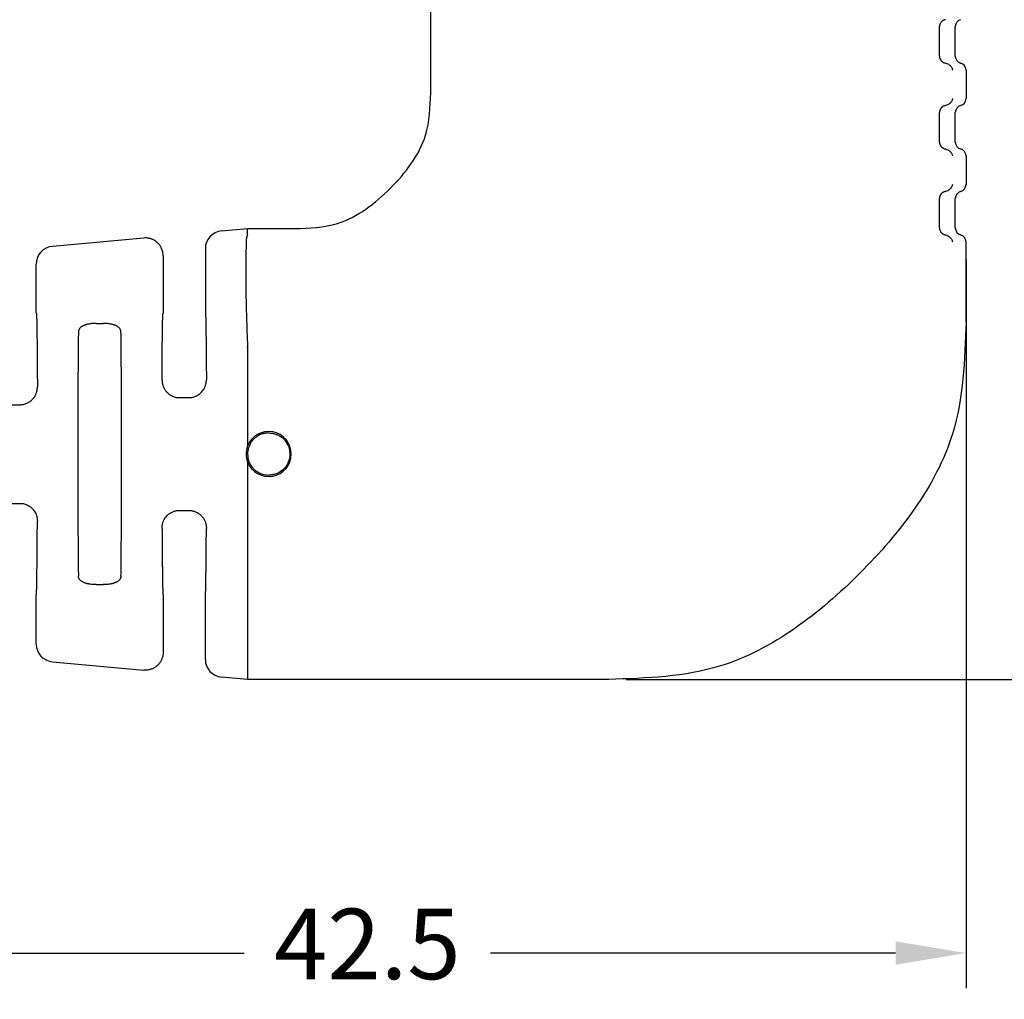
# Model space of a CAD drawing. Units: millimetres. Extents: x 364 to 643, y 89 to 304.
# Drawn here: x 549 to 584, y 226 to 260 of the extents above; entities that cross this region are included whole.
import ezdxf

# ---------------------------------------------------------------- set-up
doc = ezdxf.new("R2010")
doc.units = ezdxf.units.MM
doc.layers.add('DIMS', color=1, linetype='Continuous')
doc.dimstyles.new('ISO-25', dxfattribs={"dimtxt": 2.5, "dimasz": 2.5, "dimexe": 1.25, "dimexo": 0.625, "dimtad": 0, "dimtih": 1, "dimtoh": 1, "dimdsep": 46, "dimtxsty": 'Standard', "dimcen": 2.5, "dimadec": 0, "dimazin": 0, "dimtfac": 1, "dimtmove": 0, "dimatfit": 3, "dimfxl": 1, "dimarcsym": 0})

# ---------------------------------------------------------------- blocks, each defined once
blk = doc.blocks.new('*D63')
at = {"layer": 'Defpoints', "color": 0, "transparency": 16777216}
for p in [(582.3150830143469, 252.5133972269433), (539.815083014347, 239.9828587810881), (582.3150830143469, 227.274892155693)]:
    blk.add_point(p, dxfattribs=at)
at = {"layer": 'DIMS', "color": 0, "lineweight": -2, "transparency": 16777216}
for p, q in [((582.3150830143469, 251.8883972269433), (582.3150830143469, 226.024892155693)), ((539.815083014347, 239.3578587810881), (539.815083014347, 226.024892155693)), ((542.315083014347, 227.274892155693), (556.6900830143469, 227.274892155693)), ((579.8150830143469, 227.274892155693), (565.4400830143469, 227.274892155693))]:
    blk.add_line(p, q, dxfattribs=at)
at = {"layer": 'DIMS', "color": 0, "transparency": 16777216}
for points in [[(542.315083014347, 227.6915588223597), (542.315083014347, 226.8582254890264), (539.815083014347, 227.274892155693)], [(579.8150830143469, 227.6915588223597), (579.8150830143469, 226.8582254890264), (582.3150830143469, 227.274892155693)]]:
    blk.add_solid(points, dxfattribs=at)
at = {"layer": 'DIMS', "color": 0, "transparency": 16777216, "insert": (561.0650830143469, 227.274892155693), "char_height": 2.5, "attachment_point": 5}
blk.add_mtext('42.5', dxfattribs=at)
blk = doc.blocks.new('*D64')
at = {"layer": 'Defpoints', "color": 0, "transparency": 16777216}
for p in [(580.590083014347, 284.9830491729603), (601.6990843656833, 284.9830491729603), (569.6326311718276, 236.9830625502156)]:
    blk.add_point(p, dxfattribs=at)
at = {"layer": 'DIMS', "color": 0, "lineweight": -2, "transparency": 16777216}
for p, q in [((581.215083014347, 284.9830491729603), (602.9490843656833, 284.9830491729603)), ((601.6990843656833, 282.4830491729603), (601.6990843656833, 262.858055861588)), ((601.6990843656832, 239.4830625502156), (601.6990843656833, 259.108055861588)), ((570.2576311718276, 236.9830625502156), (602.9490843656832, 236.9830625502156))]:
    blk.add_line(p, q, dxfattribs=at)
at = {"layer": 'DIMS', "color": 0, "transparency": 16777216}
for points in [[(601.2824176990167, 282.4830491729603), (602.11575103235, 282.4830491729603), (601.6990843656833, 284.9830491729603)], [(601.2824176990166, 239.4830625502156), (602.1157510323499, 239.4830625502156), (601.6990843656832, 236.9830625502156)]]:
    blk.add_solid(points, dxfattribs=at)
at = {"layer": 'DIMS', "color": 0, "transparency": 16777216, "insert": (601.6990843656832, 260.983055861588), "char_height": 2.5, "attachment_point": 5}
blk.add_mtext('48', dxfattribs=at)

msp = doc.modelspace()

# ---------------------------------------------------------------- linework, layer by layer
at = {"color": 7, "linetype": 'Continuous'}
for p, q in [((563.3150830143469, 257.8024474596346), (563.3150830143469, 266.4830491729603)), ((581.9335601505218, 259.1012661119115), (581.9335601505218, 260.1495283419751)), ((582.3150830143469, 258.6093972269431), (582.3150830143469, 257.5933972269433)), ((581.9335601505218, 256.0532661119116), (581.9335601505218, 257.101528341975)), ((582.3150830143469, 255.5613972269434), (582.3150830143469, 254.5453972269433)), ((581.9335601505218, 253.0052661119116), (581.9335601505218, 254.053528341975)), ((555.8878599124102, 252.8987688721767), (556.8150830143469, 252.9830616610291)), ((556.814876153844, 252.7606645276475), (556.8150830143469, 252.9830616610291)), ((556.8150830143469, 252.9830616610291), (558.4957513141896, 252.9830612126718)), ((553.1283874121474, 252.6479077357891), (549.8878599124102, 252.3533143267222)), ((582.3150830143469, 249.6656579369601), (582.3150830143469, 252.5133972269434)), ((553.8150830143468, 252.0198872810835), (553.8150830143471, 249.983239564913)), ((555.3150830143468, 252.2707920104528), (555.3150830143464, 249.983239564913)), ((549.3150830143464, 249.983239564913), (549.3150830143468, 251.7253374649983)), ((551.4396090770216, 249.6181680865641), (551.690556957799, 249.6181680865641)), ((556.8150830143469, 248.7670315829709), (556.8150830143469, 245.261346984651)), ((548.4041365916983, 246.7330621881542), (548.7260294309294, 246.7330621881541)), ((554.4050262914282, 246.9848417442531), (554.7251397372557, 246.9848417442531)), ((556.8150830143469, 244.7047767793881), (556.8150830143469, 236.9830625502156)), ((548.4041365977641, 243.2330617415848), (548.7260294337144, 243.2330617415848)), ((554.4050262971359, 242.9812822139554), (554.7251397315762, 242.9812822139554)), ((551.4396090795985, 240.3479302594369), (551.690556951672, 240.3479302594369)), ((549.3150830143468, 238.2407862978892), (549.3150830143471, 239.9828587810879)), ((553.8150830143464, 239.9828587810879), (553.8150830143468, 237.9462364818039)), ((555.3150830143468, 237.6953317524346), (555.3150830143471, 239.9828587810879)), ((549.8878599124102, 237.6128094361652), (553.1283874121474, 237.3182160270982)), ((556.8150830143472, 236.9830625502156), (555.8878599124102, 237.0673548907106)), ((556.815083014347, 237.2094573838062), (556.8150830143472, 236.9830625502156)), ((569.6326311718277, 236.9830625502156), (556.8150830143472, 236.9830625502156))]:
    msp.add_line(p, q, dxfattribs=at)
for centre, radius, start, end in [((582.1880068956928, 260.1491144572804), 0.2544470817845076, 104.4946161390309, 179.9068024026756), ((582.1880068956928, 259.1016799966062), 0.2544470817845044, 180.0931975973309, 255.5053838609691), ((582.0610067132553, 258.609270680786), 0.2540763326055991, 0.02853693984820802, 75.57004451845218), ((582.0610067132553, 257.5935237731005), 0.254076332605595, 284.4299554815478, 359.9714630601583), ((582.1880068956928, 257.1011144572803), 0.2544470817845076, 104.4946161390309, 179.9068024026756), ((582.1880068956928, 256.0536799966064), 0.2544470817845157, 180.0931975973309, 255.5053838609691), ((582.0610067132553, 255.5612706807861), 0.2540763326056008, 0.02853693984820802, 75.57004451845218), ((582.0610067132553, 254.5455237731005), 0.254076332605595, 284.4299554815478, 359.9714630601583), ((582.1880068956928, 254.0531144572803), 0.2544470817845254, 104.4946161390309, 179.9068024026756), ((555.9452989833339, 252.2711757970157), 0.6302160858456165, 95.2293012794382, 180.0348917651366), ((582.1880068956928, 253.0056799966064), 0.2544470817845295, 180.0931975973309, 255.5053838609691), ((582.0610067132553, 252.5132706807861), 0.2540763326056025, 0.02853693984820802, 75.57004451845218), ((549.9452989833339, 251.7257212515612), 0.6302160858456112, 95.2293012794382, 180.0348917651432), ((557.5652279414466, 244.9830618820194), 0.8001000000000007, 200.3536006261677, 159.6463993738323), ((557.566499451471, 244.9830618820194), 0.8012922440202045, 159.6780219459351, 200.3219780540648), ((549.9452989833339, 238.2404025113262), 0.6302160858456397, 179.9651082348633, 264.7706987205618), ((555.9452989833339, 237.6949479658717), 0.6302160858456385, 179.9651082348633, 264.7706987205618)]:
    msp.add_arc(centre, radius, start, end, dxfattribs=at)
for points in [[(581.5839667969257, 260.3954627844593), (581.546599484557, 260.3854368151295), (581.5100827768945, 260.3703780054247), (581.4844844714528, 260.3543310818052), (581.4614403357417, 260.3367407580246), (581.446931365413, 260.3249602565434), (581.433342572203, 260.3119144833482), (581.4232617641304, 260.2996382687583), (581.4140581573769, 260.286442991243), (581.4087583589047, 260.278132820302), (581.4040380618192, 260.270466943397), (581.401882768946, 260.2669177766872), (581.399731697004, 260.2632203611873), (581.3974650503934, 260.259052245571), (581.3951765691271, 260.2545390153227), (581.3930039695707, 260.2499378410536), (581.390906576958, 260.2453091250015), (581.3888854802442, 260.2407859720972), (581.3869384882736, 260.2362382223034), (581.3851348433502, 260.2316745759536), (581.3835306337795, 260.2272376162443), (581.3821543576513, 260.2230587857185), (581.3808586579408, 260.2188803305873), (581.3787257655395, 260.2118575857714), (581.3765918352127, 260.2043963146377), (581.3741350431591, 260.1942376379407), (581.3722536432525, 260.1828538880248), (581.3709273685192, 260.1682017422411), (581.3703745490354, 260.158042157138), (581.370343241896, 260.1573230749937), (581.3703153894228, 260.1565363121691), (581.3702556799675, 260.1538643676242), (581.3702249038657, 260.1495283419751)], [(581.3702249037132, 259.1012661119115), (581.3702249037459, 259.324507142388), (581.37022490377, 259.4895113823054), (581.3702249037801, 259.5592742043293), (581.3702249037898, 259.6253972269433), (581.3702249037993, 259.6915202495573), (581.3702249038095, 259.7612830715812), (581.3702249038334, 259.9262873114987), (581.3702249038657, 260.1495283419751)], [(581.3702249037132, 259.1012661119115), (581.3702560377998, 259.0969217227847), (581.3703181745543, 259.0941961464551), (581.3703485265834, 259.0933540292096), (581.3703829098372, 259.0925666784727), (581.3708073937885, 259.0842825214962), (581.3716892096069, 259.0726818710816), (581.3731299145106, 259.0618076376292), (581.3752846964802, 259.0514888600769), (581.3781594382646, 259.0408862048402), (581.3810463718274, 259.0313024410816), (581.3822835759812, 259.0273146006897), (581.3835753320326, 259.0234111877385), (581.3851434977541, 259.0190948530852), (581.3869629836296, 259.0145017923723), (581.388952581187, 259.009859358392), (581.3909767544062, 259.0053293689091), (581.3927797408045, 259.0013444932001), (581.394619703966, 258.9974094995541), (581.3968151735356, 258.9929782486976), (581.3989130746825, 258.9889917948702), (581.4008984876655, 258.9854956397321), (581.4029215268214, 258.982152736306), (581.4132617085343, 258.9657421313395), (581.427144105994, 258.9464973937798), (581.4393936251436, 258.9330582506599), (581.450098630244, 258.9232653901541), (581.455528760945, 258.9187511331875), (581.4608794019776, 258.9144963120229), (581.4816792620062, 258.8986768823401), (581.5087140770581, 258.8814964510611), (581.5464283977407, 258.8654926389206), (581.5839667967304, 258.8553316694272)], [(581.5839667967304, 258.8553316694272), (581.6659449215052, 258.8277061671603), (581.7189953314743, 258.7939199450158), (581.7376774356841, 258.7767755919226), (581.7561355760434, 258.7574746132165), (581.7842914416993, 258.7257389286605), (581.8101636551395, 258.6863299194799), (581.8259228545386, 258.6438590615404), (581.8338138274713, 258.6093972269431)], [(558.4957513141896, 252.9830612126718), (560.0012216509027, 253.1652689190435), (561.0065858477814, 253.6721672149037), (561.8823207872716, 254.41583365791), (562.6259791936037, 255.2915771764416), (563.1328762098467, 256.2969580601425), (563.3150830143469, 257.8024474596346)], [(581.8338138274713, 257.5933972269433), (581.8259228545313, 257.5589353915813), (581.8101636502422, 257.5164645225518), (581.7842914220105, 257.4770554976805), (581.7561355413796, 257.4453198039466), (581.7376774035914, 257.4260188328869), (581.7189953030288, 257.4088744873149), (581.6659449040247, 257.3750882785993), (581.5839667965362, 257.3474627844583)], [(581.5839667965362, 257.3474627844583), (581.5464283961791, 257.3373018145627), (581.5087140727278, 257.3212980009013), (581.4816792549681, 257.3041175669818), (581.4608793933209, 257.2882981349327), (581.4555287524087, 257.2840433135354), (581.4500986218269, 257.2795290562906), (581.4393936178169, 257.2697361959393), (581.4271441000344, 257.2562970532851), (581.4132617042816, 257.2370523168321), (581.4029215234178, 257.2206417122201), (581.4008984839282, 257.2172988080461), (581.3989130706851, 257.2138026522202), (581.3968179414364, 257.2098223582745), (581.3946418760256, 257.2054342300616), (581.3928361518905, 257.2015753274799), (581.3910435804086, 257.1976135970503), (581.388760603896, 257.1924964591873), (581.3865119711787, 257.1871943994294), (581.3846970895031, 257.1825018296688), (581.3832164434655, 257.1783251791636), (581.382189879734, 257.1751884614178), (581.3812010455774, 257.1719960328131), (581.3777506098913, 257.1604278718664), (581.3742603248062, 257.1467822136868), (581.3723251478565, 257.1357870789732), (581.3712168930209, 257.1249478709978), (581.3706930696814, 257.1166390424201), (581.3703942055369, 257.110478542205), (581.3703559804425, 257.1096058809841), (581.3703221022653, 257.1086853459621), (581.3702565185835, 257.1058829908545), (581.3702249034161, 257.101528341975)], [(581.3702249032572, 256.0532661119116), (581.3702249032912, 256.2765071423881), (581.3702249033163, 256.4415113823055), (581.3702249033269, 256.5112742043294), (581.3702249033369, 256.5773972269432), (581.370224903347, 256.6435202495572), (581.3702249033576, 256.7132830715811), (581.3702249033825, 256.8782873114985), (581.3702249034161, 257.101528341975)], [(581.3702249032572, 256.0532661119116), (581.3702565310971, 256.0489106798194), (581.3703221334126, 256.0461081417176), (581.3703560032678, 256.0451879272628), (581.3703942158054, 256.0443155685761), (581.3706930673183, 256.0381553841359), (581.371216894048, 256.0298465223693), (581.3723251529237, 256.0190072649515), (581.3742603302054, 256.0080121360298), (581.3777506143695, 255.9943664934254), (581.3812010486638, 255.9827983457787), (581.3821898823047, 255.9796059211189), (581.3832164454225, 255.9764692073099), (581.3846970905394, 255.9722925618227), (581.386511970936, 255.9675999977072), (581.3887606019939, 255.9622979440983), (581.3910435767841, 255.9571808120658), (581.392836147307, 255.9532190852405), (581.3946418704446, 255.9493601861488), (581.3968441907274, 255.9449291403579), (581.3991231116908, 255.9406483992558), (581.4015795410678, 255.9363822632874), (581.4040612773002, 255.9322895174768), (581.4088527035752, 255.9245073655106), (581.4141107243533, 255.9162654910636), (581.4234224747096, 255.9030237893376), (581.4345757673221, 255.8899068683408), (581.4509403169975, 255.8746708293215), (581.4653153903636, 255.8629959855401), (581.4710954320751, 255.8584511340251), (581.4759985465873, 255.8546943044257), (581.4909714741738, 255.8442495558964), (581.5132277579178, 255.8316880501532), (581.5438614984325, 255.8187890127967), (581.5839667963314, 255.8073316694275)], [(581.5839667963314, 255.8073316694275), (581.6659449218445, 255.779706166837), (581.7189953323026, 255.7459199441557), (581.7376774366905, 255.7287755907557), (581.7561355771858, 255.7094746117395), (581.7842914422723, 255.6777389275728), (581.8101636551702, 255.6383299190515), (581.8259228544592, 255.5958590615548), (581.8338138274713, 255.5613972269434)], [(581.8338138274713, 254.5453972269433), (581.8137880300235, 254.479011731876), (581.7876714194387, 254.4337238439988), (581.7729668962761, 254.4156270480514), (581.7579665345048, 254.3992740109816), (581.7403520003182, 254.380873412593), (581.7206160033116, 254.3626042504995), (581.6661474908508, 254.3273044988433), (581.583966796129, 254.2994627844583)], [(581.583966796129, 254.2994627844583), (581.5465994697282, 254.2894368125964), (581.5100827578523, 254.2743780024827), (581.4844844592958, 254.2583310856563), (581.4614403274103, 254.2407407686212), (581.4469313531611, 254.2289602665842), (581.4333425558691, 254.2159144919032), (581.4232617464942, 254.2036382773854), (581.4140581390517, 254.1904430003655), (581.4087583416263, 254.1821328320629), (581.4040380457216, 254.1744669580809), (581.4018827544122, 254.1709177944205), (581.3997316839155, 254.1672203819293), (581.3974618870784, 254.1630452655232), (581.3951513455191, 254.1584830099445), (581.3929358673391, 254.1537865448874), (581.3908385496742, 254.1491579965662), (581.3891034204004, 254.145280653875), (581.3874309572614, 254.1414150123283), (581.3856087963103, 254.1369160494747), (581.3839232391871, 254.1323798197294), (581.3823179592065, 254.1275748114521), (581.3808266848661, 254.1227762101543), (581.3786744354271, 254.1156903906287), (581.3765676024792, 254.108317421841), (581.374132014293, 254.0982278398137), (581.3722536413492, 254.0868539174049), (581.3709273629346, 254.0722017163766), (581.370374561289, 254.0620425543162), (581.3703432647045, 254.0613237271652), (581.3703154187901, 254.060537242422), (581.3702556914287, 254.057865128808), (581.3702249029475, 254.053528341975)], [(581.3702249027818, 253.0052661119116), (581.3702249028173, 253.2285071423881), (581.3702249028435, 253.3935113823055), (581.3702249028545, 253.4632742043294), (581.370224902865, 253.5293972269433), (581.3702249028754, 253.5955202495572), (581.3702249028864, 253.6652830715811), (581.3702249029124, 253.8302873114985), (581.3702249029475, 254.053528341975)], [(556.814876153844, 252.7606645276475), (556.7729950354817, 252.6360761576806), (556.7603144901447, 252.4536323605814), (556.7491529323395, 251.7813258863501), (556.7512781023521, 251.0293779794339), (556.757539960231, 250.5411654925438), (556.7688364770182, 250.038834925254), (556.7871907980847, 249.4700771421096), (556.814626068802, 248.7825830076558)], [(581.3702249027818, 253.0052661119116), (581.3702565180183, 253.000911456437), (581.3703221019712, 252.9981090933565), (581.3703559804732, 252.9971885516342), (581.3703942059726, 252.9963158836659), (581.3706930711965, 252.9901553775803), (581.3712168955801, 252.9818465503701), (581.3723222723321, 252.9710167270732), (581.374237294524, 252.9600872736139), (581.3776883897558, 252.9465693253646), (581.3812026255578, 252.9347932715594), (581.3823794914499, 252.9310020487722), (581.3836076128372, 252.9273059950316), (581.3851444711348, 252.923088506337), (581.3869384935197, 252.9185562160869), (581.3888854841534, 252.9140084700809), (581.3909065795223, 252.9094853207227), (581.3930039722474, 252.904856604941), (581.3951765720029, 252.9002554307062), (581.3974390358869, 252.8957847320647), (581.3995235604874, 252.8919143359641), (581.4012555229981, 252.8889020488563), (581.4029900768652, 252.8860406744008), (581.4131468463476, 252.8699298978236), (581.4270989442487, 252.8505712193921), (581.4395500798688, 252.8369395698044), (581.4513954332397, 252.8262421197554), (581.4581839331028, 252.8206560130918), (581.464033689338, 252.8160073546116), (581.4695597949041, 252.8116628755817), (581.4747934112762, 252.8076452550403), (581.4904630451293, 252.7966507507123), (581.5130771011753, 252.7838069314413), (581.5438426584316, 252.7708038775667), (581.5839667959157, 252.7593316694275)], [(581.5839667959157, 252.7593316694275), (581.6665162748284, 252.7310963654726), (581.7235661541765, 252.6930415350546), (581.7448880707806, 252.6730797267357), (581.7586397693218, 252.6588019031238), (581.7605982295476, 252.6567108192044), (581.7624411196321, 252.6547380919363), (581.7965815748762, 252.6099056563433), (581.8338138274713, 252.5133972269434)], [(553.8150830143468, 252.0198872810835), (553.8086084016825, 252.1205817098846), (553.791678680363, 252.1964211726882), (553.7793117828353, 252.2313319033839), (553.7650910291726, 252.2661065432027), (553.7489049353452, 252.3038440607226), (553.7297136365827, 252.3429127529884), (553.70514174453, 252.3828395926966), (553.676317078111, 252.4200209702246), (553.6441383728708, 252.4536844927001), (553.6101089569748, 252.4854244568917), (553.5754764776647, 252.5165102093748), (553.5390906762316, 252.5455811216454), (553.4995189028235, 252.5709818321491), (553.4575901987337, 252.5918966567269), (553.4169943042185, 252.6075199838166), (553.3779886649254, 252.6202655995918), (553.3421083050463, 252.6313172262659), (553.3062590026369, 252.6405064230908), (553.2292390398288, 252.6505543076029), (553.1283874121474, 252.6479077357891)], [(549.3150830143464, 249.983239564913), (549.3199064774559, 249.9741734945357), (549.3229780365986, 249.9497488200661), (549.3248720265958, 249.9141206991675), (549.3261627822685, 249.8714442895031), (549.3295036417468, 249.7284849872482), (549.3325971354427, 249.5668303633915), (549.3354448529951, 249.3927080391381), (549.3380483840431, 249.2123456356935), (549.3404093182254, 249.0319707742628), (549.3422831160857, 248.8775435360268), (549.3439954566808, 248.7241713936714), (549.3455698198801, 248.5681402314092), (549.3470296855531, 248.4057359334533), (549.3483985335694, 248.2332443840161), (549.3496998437981, 248.0469514673105), (549.350957096109, 247.8431430675493), (549.3521937703714, 247.6181050689451), (549.3534333464548, 247.3681233557108)], [(553.7780135814454, 247.6206917489514), (553.779301964562, 247.8489266203628), (553.7805730178592, 248.0541854658854), (553.7818508911997, 248.2398729995231), (553.783159734446, 248.4093939352794), (553.7845236974612, 248.5661529871583), (553.7859669301077, 248.7135548691634), (553.7875135822485, 248.8550042952984), (553.7891878037462, 248.9939059795673), (553.7910137444636, 249.1336646359735), (553.7932814513985, 249.294957276279), (553.7957742450536, 249.4561452069153), (553.7984931883728, 249.6116951402525), (553.8014393442999, 249.7560737886604), (553.8046137757782, 249.8837478645091), (553.8058337094354, 249.9217199976978), (553.807623159726, 249.9534278898151), (553.8105252276847, 249.9751686943804), (553.8150830143471, 249.983239564913)], [(555.3150830143464, 249.983239564913), (555.3196408010125, 249.9751686943668), (555.3225428689738, 249.9534278897647), (555.3243323192659, 249.9217199975935), (555.325552252924, 249.8837478643403), (555.3287266844047, 249.7560737882811), (555.3316728403338, 249.6116951396352), (555.334391783655, 249.456145206042), (555.3368845773117, 249.2949572751413), (555.3391522842479, 249.1336646345724), (555.3409782249661, 248.9939059779611), (555.3426524464644, 248.8550042934898), (555.3441990986056, 248.7135548671505), (555.3456423312525, 248.5661529849351), (555.3470062942678, 248.4093939328351), (555.3483151375141, 248.2398729968427), (555.3495930108544, 248.0541854629498), (555.3508640641511, 247.8489266171479), (555.3521524472673, 247.6206917454292)], [(551.4396090770216, 249.6181680865641), (551.3597475555785, 249.6167962046381), (551.2753642184786, 249.6107851108395), (551.2155094322072, 249.6019135820736), (551.1578890593493, 249.5907504096648), (551.1127486242892, 249.5812295804728), (551.0683084283431, 249.5693454183619), (551.0391414634254, 249.5590325503195), (551.0136676035518, 249.5484414639513), (551.0003660753814, 249.5423385217472), (550.986393963193, 249.5356410410681), (550.9510570518154, 249.518100681071), (550.9128171387423, 249.4962341565101), (550.8855706073157, 249.4758374737619), (550.8628960624121, 249.4517159543282), (550.8462816448445, 249.4273719078855), (550.833884480239, 249.4060669230147), (550.82989147971, 249.3988836354162), (550.8263481574546, 249.3920100623394), (550.815633479331, 249.3627222007327), (550.8096331412793, 249.3134611844047)], [(552.320533510491, 249.3135848705737), (552.3176913171067, 249.3494305662347), (552.3109509919178, 249.3764149228779), (552.3047777780367, 249.3905093002538), (552.2971495634707, 249.4045226383118), (552.2796719628815, 249.4340641567887), (552.256473913223, 249.4645028900794), (552.226394933691, 249.490353456086), (552.194422227917, 249.5101109775762), (552.1717438161417, 249.5220065652634), (552.149215059676, 249.5330143713263), (552.1229388078481, 249.5454861331299), (552.0951945126587, 249.5574148860421), (552.0637154306386, 249.5685267722461), (552.0330558181964, 249.5773226395092), (552.0037164565889, 249.5842632603494), (551.974564542678, 249.5902889091905), (551.9187702023976, 249.6010845750687), (551.8567714829693, 249.6103888341235), (551.770666658635, 249.6167466727631), (551.690556957799, 249.6181680865641)], [(582.3150830143469, 249.6656579369601), (581.8355914235568, 245.7038437277702), (580.5016519071279, 243.0581045601365), (578.5446561009909, 240.7535163534741), (576.2400904707534, 238.7964993981945), (573.5943952158094, 237.4625565143521), (569.6326311718277, 236.9830625502156)], [(550.8096331412793, 249.3134611844047), (550.8001613153068, 248.5481034235483), (550.7954667011417, 247.8485437771031), (550.7905468508401, 246.6342219274079), (550.7875442030012, 245.4735920678381), (550.7870868743802, 244.9830558910764), (550.7875441909425, 244.4925198185933), (550.7905468110329, 243.3318892907682), (550.7954666309834, 242.1175664044042), (550.8001612341322, 241.4180043775934), (550.809633045195, 240.6526435129924)], [(552.3205329835276, 240.6526435149188), (552.3300047945608, 241.4180043772132), (552.334699397703, 242.1175664030326), (552.339619217658, 243.3318892900112), (552.3426218377508, 244.4925198184125), (552.343079156223, 244.9830552899377), (552.3426218409683, 245.4735872589401), (552.3396192729718, 246.6341955198496), (552.334699578269, 247.848493141524), (552.3300048727804, 248.5481057043134), (552.320533510491, 249.3135848705737)], [(556.8150830143469, 248.7670315829709), (556.8149843000177, 248.7748093074878), (556.814626068802, 248.7825830076558)], [(553.7780135814454, 247.6206917489514), (553.7793739689357, 247.5675782738223), (553.7833363634596, 247.5260161473624), (553.7887599182533, 247.4942277759461), (553.7933007756774, 247.4750006163435), (553.7988687690826, 247.4546440232572), (553.8110407572358, 247.4126359690437), (553.8281408349435, 247.3623742207471), (553.8506020424026, 247.3116962314299), (553.8836390725253, 247.2593312517585), (553.9156940600269, 247.2196197644477), (553.9281138511973, 247.205570431534), (553.9410937459307, 247.1912424354246), (553.9659187639587, 247.1643840021418), (553.9949798273058, 247.1354925836443), (554.025471340398, 247.1097392987005), (554.0557606805932, 247.0885011981758), (554.0852633255967, 247.0714079373477), (554.1168626656898, 247.0552314593492), (554.1777740965166, 247.025994449371), (554.2455856457111, 247.0011727632156), (554.3006084752047, 246.9905852141789), (554.3533405903489, 246.9863511775978), (554.3770614243074, 246.9854084117771), (554.3920328598334, 246.9849665605404), (554.3928848949193, 246.9849449817997), (554.3939860535239, 246.984922898006), (554.3981214134193, 246.9848702027084), (554.4050262914282, 246.9848417442531)], [(554.7251397372557, 246.9848417442531), (554.7320153712963, 246.9848694367622), (554.7359503133877, 246.9849168110647), (554.7368449327778, 246.9849334143492), (554.7374514319409, 246.9849484811106), (554.7489400874216, 246.9853051262552), (554.7702442021003, 246.9862338937335), (554.7971996667662, 246.9879361725364), (554.8256423722079, 246.990613351655), (554.8772385191403, 246.9995963777046), (554.9229302232632, 247.013627252316), (554.9662867635521, 247.0321158511007), (555.0079448689077, 247.0525439459504), (555.0411476219573, 247.0695246039667), (555.0730966362844, 247.0878448233847), (555.1041672913908, 247.1092572337465), (555.1322757382126, 247.1322924388725), (555.1562092598338, 247.1555459657034), (555.1797780401884, 247.1810231265574), (555.2283806593325, 247.2365635679168), (555.2745250138872, 247.3020031680307), (555.300736845949, 247.3573430189525), (555.3174055296621, 247.4060499922082), (555.3227819421409, 247.4243031854232), (555.3278700822638, 247.4423755895634), (555.3360117273379, 247.4725018175668), (555.3436279450351, 247.5066342547229), (555.350352733463, 247.5599892207663), (555.3521524472673, 247.6206917454292)], [(548.7260294309294, 246.7330621881541), (548.8052737195097, 246.7363635575559), (548.8852100292755, 246.7500236288021), (548.9473750366184, 246.771967567383), (549.0060770048009, 246.7992239538576), (549.0509162892479, 246.8217635276462), (549.0940288820265, 246.8484477848295), (549.1267963756884, 246.8750255673055), (549.1541627031676, 246.9010629365279), (549.1670015374765, 246.9143412221032), (549.1798182756683, 246.9280904496705), (549.2120438371242, 246.9635739936742), (549.2465949375929, 247.0058035299032), (549.2757500538657, 247.0503925360512), (549.2986374685503, 247.097847504835), (549.3165405858899, 247.1481604211345), (549.3300900723173, 247.1937662458438), (549.3363238837364, 247.2159855935079), (549.3415681160499, 247.2373339009494), (549.3500908954675, 247.2913072077453), (549.3534333464548, 247.3681233557108)], [(557.5652279414466, 245.7298180137204), (557.4861578004551, 245.7261883463122), (557.4343840030527, 245.7186384739948), (557.4204697940863, 245.7158270936072), (557.407178731019, 245.7129493458814), (557.387359197494, 245.7085710851981), (557.3647221603052, 245.7033562338492), (557.2995739164022, 245.6856156263572), (557.2278672854285, 245.6569176719246), (557.1444254124024, 245.6037119995576), (557.0716654356177, 245.5441087324601), (557.0276317876754, 245.5056562371956), (556.9878861441616, 245.4659792492546), (556.9506587413865, 245.4192724569023), (556.9180943643613, 245.3668927862209), (556.8918551233397, 245.3119320286514), (556.8690077144261, 245.2554427398719), (556.8475776515828, 245.1992064436217), (556.8296403983079, 245.1418925493223), (556.8179632468416, 245.081815572065), (556.8135945388574, 245.0207586192055), (556.815990805483, 244.9607317569059), (556.8220383338634, 244.9008470384484), (556.8293647470086, 244.840535241831), (556.8403456058662, 244.7808248334588), (556.8580765693682, 244.7219425999933), (556.8817857442276, 244.667254356392), (556.9097759318541, 244.6186141989189), (556.942201913391, 244.5700386177666), (556.9962324508369, 244.4943297506327), (557.0619440831094, 244.4219730124443), (557.1226062816232, 244.3759722526256), (557.1790509319571, 244.3424964428977), (557.198585350676, 244.3319431070663), (557.2147484738495, 244.3234112417435), (557.2279668183701, 244.3164909403008), (557.2409375093324, 244.3098385727403), (557.3572864009012, 244.2638162515925), (557.5656634012666, 244.2363058101122)], [(557.5652279414466, 245.7298180137204), (557.7201857132669, 245.7163378018544), (557.8347037401076, 245.6816778807576), (557.8823302723564, 245.659816419791), (557.9221874243091, 245.6393006696601), (557.9383375166908, 245.6307624559797), (557.9552970836465, 245.621558102027), (558.0087001576128, 245.5898087702485), (558.0683415118468, 245.5452938358137), (558.1313294102074, 245.476739895025), (558.1852056756493, 245.4005300932548), (558.2353603818425, 245.3228355202457), (558.275101655853, 245.2397380215821), (558.2940935207973, 245.1685731444255), (558.303712978015, 245.1076450808043), (558.3060178142572, 245.0880463842915), (558.3081681966399, 245.0678105080007), (558.3134573932192, 245.0113265597039), (558.3161491411416, 244.9446519276336), (558.3115679553521, 244.8794381227678), (558.2981647235564, 244.8154523050927), (558.2773616941977, 244.7520323856801), (558.256834044062, 244.6991040169398), (558.2492249139244, 244.6801898580194), (558.2416380627965, 244.6619285181734), (558.215831142188, 244.6061468172012), (558.1782943533262, 244.5431281771624), (558.1176625951483, 244.4742250488029), (558.048553772742, 244.4132777019535), (557.9763718252212, 244.3548072509953), (557.8975784956867, 244.3060748536754), (557.8280089041233, 244.2792998330166), (557.7647830540467, 244.2623989725477), (557.7429601063516, 244.2574476771378), (557.7217139975943, 244.2528412041646), (557.6969871564427, 244.2476769956865), (557.6697136923248, 244.2428897662773), (557.6225282023505, 244.23795360055), (557.5656634012666, 244.2363058101122)], [(548.7260294337144, 243.2330617415848), (548.8057797645015, 243.2295162425725), (548.8892480671389, 243.2141469561163), (548.9562094797376, 243.1898801820847), (549.0096422053492, 243.1651735546849), (549.024625850414, 243.1578563140035), (549.0396836311553, 243.1501294734598), (549.0718141966621, 243.1317245407908), (549.1090278502564, 243.1056283310068), (549.1534846830285, 243.0653525524763), (549.1889209731186, 243.0282100304564), (549.2013980502039, 243.0146904017703), (549.213089859109, 243.0016919500696), (549.2448722041685, 242.9628691306086), (549.278818640434, 242.9095085113863), (549.3118726189986, 242.8307785003456), (549.3314391466553, 242.7676419181426), (549.3348332169048, 242.755656401433), (549.3377580740539, 242.7445822884142), (549.3480915401625, 242.690003540302), (549.3534334394318, 242.5979946221993)], [(553.7780138748243, 242.3454528904211), (553.7804066760742, 242.4100171057186), (553.7866893498498, 242.4587232089049), (553.7943261564891, 242.4942304741489), (553.7978695054506, 242.5077795267643), (553.8015108214732, 242.5209383250856), (553.8063461635428, 242.5381061832211), (553.8121215961281, 242.5577882413453), (553.8293477763294, 242.6084921340982), (553.8556389952463, 242.6641174983919), (553.901783036504, 242.7295574614814), (553.9503854715826, 242.785098301683), (553.9739543635127, 242.8105758558515), (553.9978880169612, 242.8338297427878), (554.0258330426815, 242.8567832383285), (554.0557587850714, 242.8776216201185), (554.085261680252, 242.8947151331528), (554.1168613011858, 242.9108918493595), (554.1777728502909, 242.9401290849586), (554.2455845056629, 242.9649509507892), (554.3006074479398, 242.975538600711), (554.3533395704945, 242.9797727105098), (554.3770603621059, 242.9807155056986), (554.3920323778676, 242.9811573923374), (554.3928846747979, 242.9811789786062), (554.3939861495608, 242.9812010682971), (554.3981216501905, 242.9812537604082), (554.4050262971359, 242.9812822139554)], [(554.7251397315762, 242.9812822139554), (554.7320157608211, 242.9812545193622), (554.7359509430951, 242.9812071398945), (554.7368456301739, 242.9811905344224), (554.7374521883404, 242.9811754653949), (554.7489410415207, 242.980818799283), (554.7702452699349, 242.9798899984182), (554.797200794098, 242.9781876772209), (554.8256435345244, 242.9755104501116), (554.8774566410499, 242.9664185406676), (554.9246666042352, 242.95162610664), (554.9707244463228, 242.9317825751613), (555.0107651871908, 242.912165544545), (555.0278577918501, 242.903529485929), (555.0444579017203, 242.8947604033548), (555.0769041011389, 242.8757926661755), (555.111735196603, 242.8513374403703), (555.1510994919273, 242.8155619088373), (555.1870577560928, 242.7770967083601), (555.2201859894304, 242.7399663482112), (555.2504529324591, 242.7017554447247), (555.277007008314, 242.6595369090692), (555.2989028648589, 242.6132896649613), (555.3160105614901, 242.5644344143067), (555.3295817610491, 242.5176214167213), (555.3379176934735, 242.4867989102597), (555.3445499676039, 242.4561876751173), (555.3504685846833, 242.4057162476025), (555.3521525466455, 242.3454249410508)], [(549.3150830143471, 239.9828587810879), (549.3199064977915, 239.9919249301051), (549.322978069914, 240.0163498166684), (549.3248720679218, 240.0519782474254), (549.3261628290217, 240.0946550290232), (549.3295037011076, 240.2376155338115), (549.3325972059146, 240.3992715167309), (549.335444933124, 240.5733953016713), (549.3380484724178, 240.7537592125216), (549.3404094134772, 240.9341355731718), (549.3422832146563, 241.0885639485616), (549.343995557823, 241.2419372118233), (549.3455699227844, 241.3979695023276), (549.3470297893474, 241.5603749594449), (549.348398637319, 241.7328677225461), (549.3496999465061, 241.9191619310015), (549.3509571967161, 242.1229717241818), (549.3521938677557, 242.3480112414576), (549.3534334394318, 242.5979946221993)], [(553.7780138748243, 242.3454528904211), (553.7793021390993, 242.1172079909448), (553.7805731025737, 241.9119408965773), (553.7818509119776, 241.726246654419), (553.7831597140406, 241.5567203115699), (553.7845236554925, 241.3999569151305), (553.7859668830635, 241.252551512201), (553.7875135434832, 241.1110991498815), (553.7891877834815, 240.9721948752725), (553.7910137497881, 240.832433735474), (553.7932814429852, 240.6711415221775), (553.795774221928, 240.5099539711761), (553.7984931526752, 240.3544042696057), (553.801439301285, 240.2100256046022), (553.8046137338156, 240.0823511633011), (553.8058336709071, 240.0443788081083), (553.8076231279891, 240.0126706944542), (553.8105252081172, 239.9909297196704), (553.8150830143464, 239.9828587810879)], [(555.3150830143471, 239.9828587810879), (555.3196408206219, 239.9909297227408), (555.3225429010864, 240.0126707190612), (555.3243323590858, 240.0443788912063), (555.3255522979649, 240.0823513603333), (555.3287267418528, 240.21002653311), (555.3316729088136, 240.3544064213884), (555.3343918618275, 240.5099576879643), (555.3368846638749, 240.6711469956335), (555.339152377936, 240.8324410071914), (555.3409783225147, 240.9722007316943), (555.3426525471568, 241.1111034704554), (555.3441992016864, 241.2525539603798), (555.3456424359275, 241.3999569383727), (555.347006399704, 241.5567171413397), (555.34831524284, 241.7262393061856), (555.3495931151596, 241.911928169816), (555.3508641664868, 242.1171884691359), (555.3521525466455, 242.3454249410508)], [(551.4396090795985, 240.3479302594369), (551.3201577182654, 240.3517772046661), (551.2296708615605, 240.3619761762467), (551.1933000757987, 240.3683445155169), (551.1589423075185, 240.3751356082234), (551.1373916980862, 240.3795486382581), (551.1142081073382, 240.3846914476105), (551.0807808134072, 240.3932336510554), (551.0467746070557, 240.4039507062648), (551.0161372285046, 240.4164325532017), (550.985155506867, 240.4310549184757), (550.9371264181052, 240.4552899947213), (550.8921836988477, 240.4843763688951), (550.87000500643, 240.5056269525929), (550.8527407536786, 240.5282876465496), (550.8434691593611, 240.5432079970798), (550.8351921224931, 240.5577058026731), (550.8285143031819, 240.5698532626067), (550.8224746184382, 240.5824841490577), (550.8135844011915, 240.6115844538378), (550.809633045195, 240.6526435129924)], [(552.3205329835276, 240.6526435149188), (552.3145337618676, 240.6033805167913), (552.303819325387, 240.5740915299863), (552.3002761028346, 240.5672178688423), (552.2962831929043, 240.560034458022), (552.2838864650232, 240.5387293977699), (552.2672725551881, 240.5143852487096), (552.2447466977228, 240.4903350889895), (552.2185376307524, 240.4704386687541), (552.1826967960696, 240.4497294357632), (552.1463220955067, 240.4316878685262), (552.1200536955225, 240.4192196503247), (552.0940514366748, 240.4081315455516), (552.0635697059437, 240.3975014243996), (552.0330495781467, 240.388773796395), (552.0037062912162, 240.3818325784457), (551.9745504373346, 240.3758064573917), (551.9187583955706, 240.365011851574), (551.8567638646308, 240.3557087352174), (551.7706640631626, 240.3493515758491), (551.690556951672, 240.3479302594369)], [(553.8150830143468, 237.9462364818039), (553.8086084017297, 237.8455420529701), (553.7916786804657, 237.7697025904442), (553.7793117828729, 237.7347918595933), (553.7650910291626, 237.7000172196608), (553.7489049354734, 237.6622797024767), (553.7297136368078, 237.6232110104791), (553.7051417442431, 237.5832841700379), (553.6763170772639, 237.5461027918281), (553.6441383724195, 237.5124392697668), (553.6101089570315, 237.4806993060476), (553.5754764777524, 237.4496135535932), (553.5390906762585, 237.4205426412681), (553.4995189028201, 237.3951419307373), (553.4575901987404, 237.3742271061615), (553.4169943042566, 237.3586037790828), (553.3779886649633, 237.3458581633076), (553.3421083049055, 237.3348065365769), (553.3062590023525, 237.325617339706), (553.2292390398574, 237.3155694552326), (553.1283874121474, 237.3182160270982)]]:
    msp.add_spline(points, degree=3, dxfattribs=at)

# ---------------------------------------------------------------- dimensions: what is measured, and where the dimension line sits
at = {"layer": 'DIMS'}
dim = msp.add_linear_dim(base=(601.6990843656833, 284.9830491729603), p1=(569.6326311718276, 236.9830625502156), p2=(580.590083014347, 284.9830491729603), angle=270, dimstyle='ISO-25', dxfattribs=at)
dim.commit()
dim.dimension.update_dxf_attribs({"geometry": '*D64', "text_midpoint": (601.6990843656832, 260.983055861588)})
dim = msp.add_linear_dim(base=(582.3150830143469, 227.274892155693), p1=(539.815083014347, 239.9828587810881), p2=(582.3150830143469, 252.5133972269433), dimstyle='ISO-25', dxfattribs=at)
dim.commit()
dim.dimension.update_dxf_attribs({"geometry": '*D63', "text_midpoint": (561.0650830143469, 227.274892155693), "dimtype": 160})

doc.saveas('drawing.dxf')
